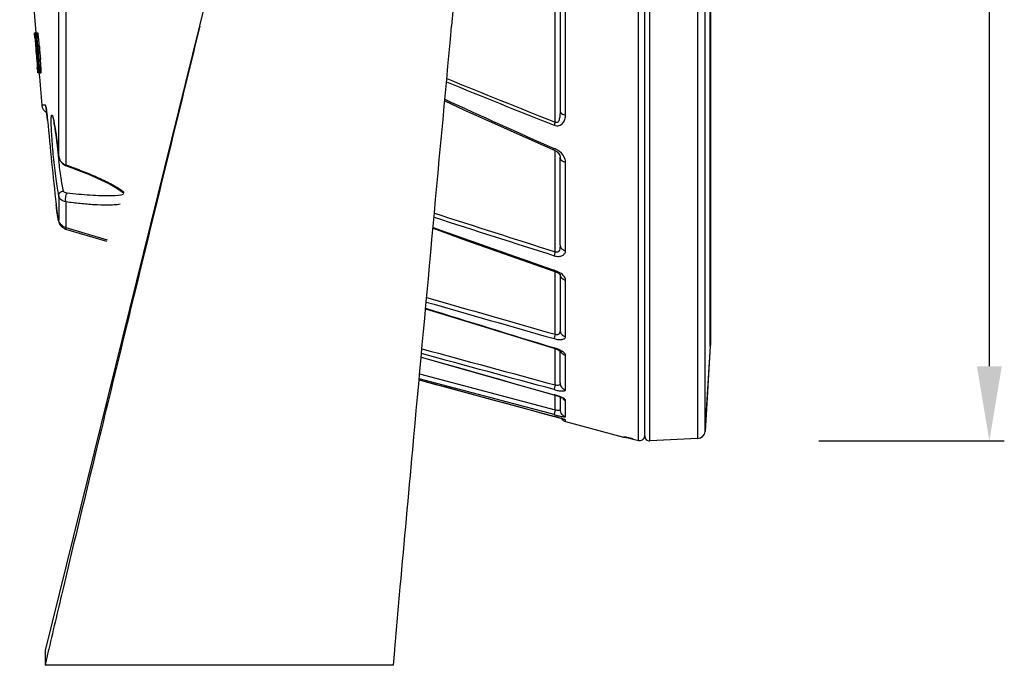
# Model space of a CAD drawing. Units: inches. Extents: x 536 to 10345, y -343 to 5164.
# Drawn here: x 1625 to 1822, y 1267 to 1397 of the extents above; entities that cross this region are included whole.
import ezdxf

# ---------------------------------------------------------------- set-up
doc = ezdxf.new("R2010")
doc.units = ezdxf.units.IN
doc.header["$MEASUREMENT"] = 0
doc.layers.get('0').update_dxf_attribs({"lineweight": 30})
doc.layers.add('02___PRT_ALL_AXES', color=7, linetype='Continuous', lineweight=30)
doc.layers.add('DIM', color=114, linetype='Continuous', lineweight=13)
doc.dimstyles.new('B1-20', dxfattribs={"dimtxt": 20, "dimasz": 15, "dimexe": 3, "dimexo": 2, "dimgap": 2, "dimtad": 1, "dimtoh": 1, "dimdsep": 46, "dimtxsty": 'Standard', "dimcen": 3.5, "dimadec": 0, "dimazin": 0, "dimtfac": 0.7, "dimtmove": 0, "dimatfit": 3, "dimfxl": 1.75, "dimtzin": 0, "dimarcsym": 0})

# ---------------------------------------------------------------- blocks, each defined once
blk = doc.blocks.new('*D165')
at = {"layer": 'Defpoints', "color": 0, "transparency": 16777216}
for p in [(1783.1, 1642.55), (1819.37, 1642.55), (1783.1, 1312.55)]:
    blk.add_point(p, dxfattribs=at)
at = {"layer": 'DIM', "color": 0, "lineweight": -2, "transparency": 16777216}
for p, q in [((1785.1, 1642.55), (1822.37, 1642.55)), ((1819.37, 1327.55), (1819.37, 1627.55)), ((1785.1, 1312.55), (1822.37, 1312.55))]:
    blk.add_line(p, q, dxfattribs=at)
at = {"layer": 'DIM', "color": 0, "transparency": 16777216}
for points in [[(1816.87, 1627.55), (1821.87, 1627.55), (1819.37, 1642.55)], [(1816.87, 1327.55), (1821.87, 1327.55), (1819.37, 1312.55)]]:
    blk.add_solid(points, dxfattribs=at)
at = {"layer": 'DIM', "color": 0, "lineweight": 13, "transparency": 16777216, "insert": (1807.37, 1477.55), "char_height": 20, "attachment_point": 5, "rotation": 90}
blk.add_mtext('%%C330', dxfattribs=at)

msp = doc.modelspace()

# ---------------------------------------------------------------- linework, layer by layer
at = {"color": 0, "linetype": 'Continuous'}
for p, q in [((1748.848, 1312.644), (1748.848, 1642.342)), ((1751.159, 1312.548), (1751.159, 1642.438)), ((1750.107, 1313.609), (1750.107, 1641.377)), ((1760.817, 1313.054), (1760.817, 1641.932)), ((1762.236, 1314.454), (1762.236, 1640.531)), ((1763.297, 1331.606), (1763.297, 1623.38)), ((1763.303, 1623.205), (1763.303, 1331.781)), ((1734.219, 1377.975), (1734.219, 1577.011)), ((1733.107, 1576.116), (1733.107, 1378.87)), ((1632.343, 1369.716), (1632.343, 1469.578)), ((1633.81, 1470.058), (1633.81, 1367.985)), ((1732.133, 1376.596), (1732.133, 1419.377)), ((1665.039, 1413.785), (1629.607, 1270.493)), ((1712.193, 1405.869), (1711.341, 1396.703)), ((1711.341, 1396.703), (1711.302, 1395.864)), ((1627.827, 1394.493), (1627.562, 1394.493)), ((1627.598, 1393.472), (1627.583, 1393.472)), ((1627.598, 1393.243), (1627.699, 1393.243)), ((1627.673, 1394.493), (1627.673, 1394.493)), ((1627.753, 1393.472), (1627.722, 1393.472)), ((1627.864, 1394.493), (1628.165, 1394.493)), ((1627.944, 1393.472), (1627.907, 1393.472)), ((1627.738, 1391.487), (1627.809, 1391.487)), ((1627.825, 1391.769), (1627.973, 1391.769)), ((1627.874, 1392.438), (1627.871, 1392.45)), ((1627.998, 1391.769), (1628.129, 1391.769)), ((1628.159, 1391.769), (1628.46, 1391.769)), ((1627.859, 1390.238), (1627.843, 1390.238)), ((1627.859, 1390.009), (1627.951, 1390.009)), ((1628.034, 1389.216), (1628.181, 1389.216)), ((1628.207, 1389.216), (1628.337, 1389.216)), ((1628.368, 1389.216), (1628.669, 1389.216)), ((1628.047, 1387.743), (1628.127, 1387.743)), ((1628.069, 1387.514), (1628.096, 1387.514)), ((1628.089, 1388.581), (1628.096, 1388.498)), ((1628.19, 1388.535), (1628.192, 1388.543)), ((1628.208, 1387.514), (1628.239, 1387.514)), ((1628.393, 1387.514), (1628.43, 1387.514)), ((1628.177, 1386.493), (1628.147, 1386.493)), ((1628.295, 1386.493), (1628.214, 1386.493)), ((1628.326, 1386.493), (1628.48, 1386.493)), ((1628.517, 1386.493), (1628.818, 1386.493)), ((1629.7, 1379.988), (1628.957, 1380.001)), ((1629.78, 1379.618), (1629.782, 1379.609)), ((1630.095, 1376.976), (1630.096, 1376.976)), ((1632.343, 1369.716), (1632.341, 1369.712)), ((1731.76, 1371.03), (1731.76, 1371.03)), ((1731.761, 1371.03), (1732.04, 1370.896)), ((1732.133, 1350.533), (1732.133, 1370.835)), ((1733.107, 1351.902), (1733.107, 1369.521)), ((1633.143, 1368.188), (1633.735, 1367.851)), ((1633.81, 1367.985), (1633.735, 1367.851)), ((1734.219, 1350.762), (1734.219, 1368.541)), ((1632.343, 1361.802), (1632.343, 1356.983)), ((1643.079, 1361.764), (1643.066, 1361.764)), ((1645.297, 1362.047), (1644.841, 1361.937)), ((1631.827, 1360.054), (1631.829, 1360.054)), ((1633.81, 1360.551), (1633.81, 1355.407)), ((1633.81, 1355.407), (1642.062, 1352.971)), ((1633.739, 1355.1), (1641.958, 1352.687)), ((1731.83, 1346.682), (1731.83, 1346.682)), ((1731.833, 1346.682), (1732.213, 1346.537)), ((1732.133, 1333.968), (1732.133, 1346.567)), ((1733.003, 1346.058), (1733.079, 1345.981)), ((1733.107, 1346.057), (1733.107, 1346.052)), ((1733.107, 1345.981), (1733.107, 1334.799)), ((1734.219, 1333.503), (1734.219, 1344.864)), ((1763.297, 1331.606), (1763.303, 1331.781)), ((1731.866, 1331.166), (1731.9, 1331.242)), ((1731.866, 1331.166), (1732.251, 1331.042)), ((1732.133, 1323.798), (1732.133, 1331.08)), ((1732.251, 1331.042), (1732.723, 1330.853)), ((1732.723, 1330.853), (1733.081, 1330.664)), ((1733.081, 1330.664), (1733.266, 1330.532)), ((1733.107, 1324.221), (1733.107, 1330.646)), ((1733.266, 1330.532), (1733.289, 1330.511)), ((1734.219, 1322.83), (1734.219, 1329.758)), ((1704.883, 1326.056), (1732.133, 1318.79)), ((1704.771, 1324.834), (1714.891, 1322.092)), ((1731.9, 1317.828), (1704.792, 1325.057)), ((1731.887, 1321.799), (1731.9, 1321.824)), ((1731.887, 1321.799), (1731.887, 1321.799)), ((1732.133, 1318.79), (1732.133, 1321.727)), ((1733.107, 1321.386), (1733.107, 1318.858)), ((1733.429, 1321.234), (1733.489, 1321.199)), ((1734.219, 1317.418), (1734.219, 1320.725)), ((1731.898, 1317.489), (1731.9, 1317.491)), ((1734.219, 1316.45), (1734.219, 1316.737)), ((1734.219, 1316.45), (1745.848, 1313.334)), ((1745.848, 1313.334), (1745.848, 1313.385)), ((1747.49, 1313.005), (1747.814, 1312.92)), ((1747.813, 1312.92), (1748.848, 1312.644)), ((1747.813, 1312.92), (1747.814, 1312.92)), ((1760.817, 1313.054), (1751.159, 1312.548)), ((1629.607, 1270.493), (1629.607, 1267.493)), ((1630.358, 1270.725), (1630.26, 1270.299)), ((1699.607, 1267.493), (1699.864, 1270.439)), ((1699.864, 1270.439), (1699.89, 1270.737)), ((1630.26, 1270.299), (1629.607, 1267.493)), ((1699.607, 1267.493), (1629.607, 1267.493))]:
    msp.add_line(p, q, dxfattribs=at)
for points in [[(1629.782, 1379.609), (1629.802, 1379.499), (1629.831, 1379.309), (1629.868, 1379.045)], [(1709.92, 1380.851), (1713.731, 1379.059), (1731.761, 1371.03)], [(1629.868, 1379.045), (1629.909, 1378.72), (1629.954, 1378.337), (1630.002, 1377.902), (1630.051, 1377.424), (1630.095, 1376.976)], [(1631.16, 1377.568), (1631.163, 1377.562), (1631.193, 1377.471), (1631.243, 1377.295), (1631.303, 1377.044), (1631.372, 1376.722), (1631.449, 1376.33), (1631.531, 1375.869)], [(1631.531, 1375.869), (1631.619, 1375.34), (1631.711, 1374.744), (1631.807, 1374.085), (1631.907, 1373.364), (1632.008, 1372.587), (1632.11, 1371.758), (1632.212, 1370.884), (1632.313, 1369.973), (1632.341, 1369.712)], [(1632.341, 1369.712), (1632.354, 1369.611), (1632.623, 1368.817), (1633.143, 1368.188)], [(1732.04, 1370.896), (1732.494, 1370.598), (1732.84, 1370.245)], [(1732.84, 1370.245), (1733.039, 1369.899), (1733.105, 1369.59), (1733.107, 1369.518)], [(1633.735, 1367.851), (1634.953, 1367.411), (1636.703, 1366.75), (1638.329, 1366.102), (1639.841, 1365.459), (1641.247, 1364.816), (1642.541, 1364.17), (1643.701, 1363.521), (1644.643, 1362.906), (1645.176, 1362.483), (1645.436, 1362.218)], [(1644.841, 1361.937), (1644.28, 1361.851), (1643.642, 1361.793), (1643.079, 1361.764)], [(1631.827, 1360.054), (1631.845, 1359.895), (1631.914, 1359.299), (1631.984, 1358.735), (1632.052, 1358.218), (1632.118, 1357.756)], [(1632.118, 1357.756), (1632.179, 1357.36), (1632.235, 1357.038), (1632.288, 1356.775), (1632.351, 1356.528), (1632.466, 1356.216), (1632.688, 1355.836), (1633.032, 1355.474), (1633.497, 1355.188), (1633.739, 1355.1)], [(1707.566, 1355.255), (1714.322, 1352.831), (1731.834, 1346.681)], [(1732.213, 1346.537), (1732.693, 1346.291), (1733.003, 1346.058)], [(1706.082, 1339.11), (1714.657, 1336.451), (1731.862, 1331.168)], [(1705.187, 1329.369), (1714.817, 1326.632), (1731.873, 1321.803)], [(1714.891, 1322.092), (1732.053, 1317.447), (1732.396, 1317.352), (1732.717, 1317.261), (1733.013, 1317.173), (1733.277, 1317.092)], [(1731.872, 1321.803), (1732.09, 1321.74), (1732.526, 1321.606), (1732.911, 1321.468), (1733.219, 1321.338), (1733.429, 1321.234)], [(1733.277, 1317.092), (1733.503, 1317.018), (1733.686, 1316.956), (1733.819, 1316.907), (1733.864, 1316.89)], [(1746.014, 1313.359), (1746.021, 1313.358), (1746.067, 1313.349), (1746.151, 1313.332), (1746.268, 1313.306)], [(1746.268, 1313.306), (1746.413, 1313.273), (1746.584, 1313.232), (1746.781, 1313.185)], [(1746.781, 1313.185), (1746.998, 1313.131), (1747.235, 1313.071), (1747.49, 1313.005)]]:
    msp.add_lwpolyline(points, dxfattribs=at)
for centre, radius, start, end in [((1564.058, 1388.275), 63.704, 5.02789, 5.32557), ((1483.001, 1381.075), 145.08, 4.88484, 5.05452), ((2694.571, 1477.493), 1070.304, 184.472186, 184.503489), ((1644.631, 1394.592), 17.086, 184.143, 184.52786), ((2694.571, 1477.493), 1070.293, 184.514799, 184.60908), ((1680.73, 1396.874), 53.156, 183.2458, 183.7081), ((1599.861, 1390.991), 28.044, 5.70298, 6.32805), ((1576.539, 1388.625), 51.486, 5.33015, 5.74381), ((1551.09, 1386.226), 77.048, 5.03389, 5.34814), ((1570.117, 1387.495), 58.195, 5.35593, 5.85804), ((2694.571, 1477.493), 1070.318, 184.621507, 184.662974), ((1644.807, 1392.86), 17.123, 184.5962, 184.98004), ((1674.016, 1395.787), 46.363, 183.49991, 184.17543), ((2694.571, 1477.493), 1070.304, 184.622331, 184.676675), ((1707.141, 1398.138), 79.571, 184.12709, 184.59048), ((2694.571, 1477.493), 1070.184, 184.594402, 184.731548), ((1686.009, 1396.426), 58.198, 183.9563, 184.58932), ((2694.571, 1477.493), 1070.012, 184.595143, 184.732312), ((1541.293, 1384.778), 87.147, 4.60146, 5.36536), ((2694.571, 1477.493), 1069.851, 184.595834, 184.733023), ((1534.316, 1384.156), 94.451, 4.62349, 5.0443), ((2694.571, 1477.493), 1069.551, 184.597126, 184.734354), ((1644.894, 1391.41), 17.093, 184.31675, 184.70155), ((2694.571, 1477.493), 1070.293, 184.688484, 184.810221), ((1710.707, 1396.078), 82.957, 184.74441, 185.18502), ((1688.713, 1394.244), 60.715, 184.75039, 185.3521), ((1537.101, 1381.7), 91.576, 3.98138, 4.70816), ((1534.725, 1381.479), 94.262, 4.28727, 4.70819), ((1468.797, 1375.215), 159.713, 4.27619, 4.42989), ((2694.571, 1477.493), 1070.304, 184.82324, 184.852757), ((1678.48, 1393.136), 50.597, 185.25974, 185.78828), ((1678.336, 1392.5), 50.413, 185.60185, 186.08614), ((1607.723, 1386.316), 20.594, 4.07427, 4.83903), ((1559.587, 1382.928), 68.85, 3.73882, 4.04016), ((1583.246, 1384.479), 45.14, 3.33386, 3.7319), ((1554.267, 1382.925), 74.666, 3.807, 4.30229), ((1664.152, 1390.002), 36.178, 184.83899, 185.20245), ((2213.232, 2607.409), 1321.497, 247.632099, 248.650502), ((2210.21, 2595.452), 1309.916, 247.563746, 248.583495), ((2128.98, 2283.635), 994.993, 245.093511, 246.479542), ((1630.949, 1380.184), 2, 185.22735, 238.9639), ((2695.329, 1477.494), 1069.966, 185.390596, 186.301503), ((2695.33, 1477.494), 1069.966, 185.390596, 186.301503), ((1600.102, 1370.576), 31.876, 9.73757, 10.82874), ((1589.626, 1368.735), 42.512, 9.64906, 9.79493), ((1578.086, 1366.795), 54.215, 8.52113, 9.6264), ((1554.135, 1363.13), 78.444, 8.0207, 8.57631), ((1534.336, 1360.323), 98.441, 7.44232, 8.03056), ((1515.25, 1357.801), 117.693, 7.08202, 7.45609), ((1734.618, 1381.216), 102.994, 184.57632, 185.92963), ((1500.398, 1355.95), 132.66, 6.5888, 7.08477), ((1749.081, 1382.69), 117.532, 185.91591, 186.34227), ((1486.842, 1354.368), 146.308, 6.25338, 6.59489), ((1751.509, 1382.956), 119.975, 186.34049, 186.76313), ((1483.03, 1353.947), 150.143, 6.02879, 6.25465), ((1634.354, 1369.965), 2.027, 187.03738, 198.89349), ((1634.402, 1369.98), 2.077, 198.85975, 205.17698), ((1730.446, 1367.429), 4.125, 51.43298, 55.77602), ((1634.433, 1369.996), 2.112, 205.21839, 220.57123), ((3073.81, 5583.244), 4441.063, 252.085792, 252.413165), ((3097.593, 5664.633), 4525.035, 252.113997, 252.436846), ((2631.432, 3930.128), 2735.422, 250.261037, 250.801146), ((5654.648, 15085.214), 14300.651, 253.972286, 254.079368), ((5723.022, 15338.02), 14561.616, 253.9876873, 254.0934542), ((3682.776, 7706.526), 6667.096, 252.753463, 252.9855705), ((-732.442, 1477.493), 2500, 356.260778, 356.654609), ((1729.147, 1311.119), 11.048, 70.69025, 72.29963), ((1734.607, 1317.899), 1.5, 215.57794, 255), ((1760.739, 1314.552), 1.5, 273, 356.26078), ((1746.107, 1314.3), 1, 255, 274.84132), ((1743.417, 1300.742), 12.885, 77.23221, 77.92652), ((1741.282, 1291.267), 22.598, 76.59123, 77.26177), ((1738.004, 1277.436), 36.812, 76.00151, 76.62083), ((1735.707, 1268.135), 46.392, 75.85276, 76.02782), ((1734.853, 1264.745), 49.888, 75.71384, 75.85282), ((1733.252, 1258.471), 56.363, 75.15702, 75.71047), ((1732.848, 1256.92), 57.965, 75.03862, 75.16394), ((1749.107, 1313.61), 1, 254.98757, 356.52679), ((1749.128, 1313.609), 0.978, 356.473, 359.99332), ((1751.107, 1313.547), 1, 180, 273)]:
    msp.add_arc(centre, radius, start, end, dxfattribs=at)
for points, knots in [([(1660.712, 1395.864), (1657.235, 1381.681), (1650.32, 1353.381), (1641.129, 1315.825), (1634.479, 1288.297), (1631.316, 1274.874), (1630.358, 1270.725)], [0, 0, 0, 0, 0.3402162, 0.6787198, 0.9007773, 1, 1, 1, 1]), ([(1699.89, 1270.737), (1700.252, 1274.905), (1701.434, 1288.245), (1703.925, 1315.672), (1707.379, 1353.212), (1709.986, 1381.582), (1711.302, 1395.864)], [0, 0, 0, 0, 0.0998766, 0.3197773, 0.6575354, 1, 1, 1, 1])]:
    msp.add_open_spline(points, degree=3, knots=knots, dxfattribs=at)
for points, start_tangent, end_tangent in [([(1627.525, 1394.036), (1627.503, 1394.34), (1627.494, 1394.49)], (-0.0779751, 0.9969553), (0.0153567, 0.9998821)), ([(1627.494, 1394.49), (1627.494, 1394.492), (1627.494, 1394.493)], (0.0153567, 0.9998821), (1, 0)), ([(1627.562, 1394.493), (1627.563, 1394.488), (1627.565, 1394.475), (1627.568, 1394.454), (1627.571, 1394.425), (1627.579, 1394.344), (1627.588, 1394.239)], (1, 0), (0.0870951, -0.9962)), ([(1627.583, 1393.472), (1627.583, 1393.464), (1627.584, 1393.441), (1627.586, 1393.405), (1627.59, 1393.357)], (-1, 0), (0.0720186, -0.9974033)), ([(1627.588, 1394.239), (1627.604, 1394.051), (1627.64, 1393.54)], (0.0870951, -0.9962), (0.0508114, -0.9987083)), ([(1627.659, 1393.864), (1627.646, 1394.121), (1627.639, 1394.314), (1627.637, 1394.439), (1627.642, 1394.493)], (-0.0558945, 0.9984367), (0.4034516, 0.915001)), ([(1627.64, 1393.54), (1627.642, 1393.489), (1627.642, 1393.476), (1627.642, 1393.472)], (0.0508114, -0.9987083), (-1, 0)), ([(1627.673, 1394.493), (1627.678, 1394.486), (1627.683, 1394.466), (1627.689, 1394.433), (1627.697, 1394.388), (1627.714, 1394.259), (1627.735, 1394.082)], (0.9999992, -0.0012927), (0.1105871, -0.9938664)), ([(1627.722, 1393.472), (1627.719, 1393.429), (1627.721, 1393.327)], (-0.4406482, -0.8976799), (0.034644, -0.9993997)), ([(1627.721, 1393.327), (1627.724, 1393.254), (1627.74, 1392.957)], (0.034644, -0.9993997), (0.0605791, -0.9981634)), ([(1627.832, 1393.864), (1627.822, 1394.121), (1627.817, 1394.314), (1627.819, 1394.439), (1627.827, 1394.493)], (-0.0470096, 0.9988944), (0.5341762, 0.8453732)), ([(1627.887, 1392.928), (1627.87, 1393.19), (1627.832, 1393.864)], (-0.0670178, 0.9977518), (-0.0470096, 0.9988944)), ([(1627.864, 1394.493), (1627.875, 1394.465), (1627.888, 1394.405), (1627.904, 1394.313), (1627.921, 1394.192), (1627.962, 1393.863), (1628.009, 1393.435)], (0.6340917, -0.7732578), (0.1022312, -0.9947607)), ([(1627.907, 1393.472), (1627.903, 1393.445), (1627.901, 1393.385), (1627.902, 1393.291), (1627.906, 1393.165), (1627.923, 1392.832), (1627.95, 1392.411)], (-0.5737263, -0.8190471), (0.0688229, -0.9976289)), ([(1628.286, 1393.661), (1628.247, 1393.999), (1628.213, 1394.256), (1628.186, 1394.423), (1628.175, 1394.47), (1628.165, 1394.493)], (-0.1076542, 0.9941884), (-0.6341987, 0.7731701)), ([(1628.402, 1392.461), (1628.372, 1392.791), (1628.286, 1393.661)], (-0.0879755, 0.9961226), (-0.1076542, 0.9941884)), ([(1627.748, 1391.373), (1627.75, 1391.348), (1627.756, 1391.289)], (0.0870326, -0.9962055), (0.1005448, -0.9949325)), ([(1627.756, 1391.289), (1627.758, 1391.267), (1627.76, 1391.259)], (0.1005448, -0.9949325), (1, 0)), ([(1627.809, 1391.259), (1627.811, 1391.249), (1627.815, 1391.22), (1627.82, 1391.173), (1627.826, 1391.109), (1627.834, 1391.032), (1627.841, 1390.944), (1627.858, 1390.749), (1627.873, 1390.553), (1627.88, 1390.465), (1627.885, 1390.388), (1627.889, 1390.324), (1627.891, 1390.277), (1627.892, 1390.247), (1627.892, 1390.238)], (1, 0), (-1, 0)), ([(1627.841, 1392.987), (1627.866, 1392.657), (1627.876, 1392.454)], (0.0843828, -0.9964334), (-0.0046332, -0.9999893)), ([(1627.876, 1392.454), (1627.875, 1392.442), (1627.874, 1392.438)], (-0.0046332, -0.9999893), (-0.9999944, 0.0033558)), ([(1627.843, 1390.238), (1627.843, 1390.23), (1627.844, 1390.207), (1627.846, 1390.171), (1627.85, 1390.123)], (-1, 0), (0.0750429, -0.9971803)), ([(1628.047, 1387.743), (1628.055, 1387.655), (1628.061, 1387.581), (1628.064, 1387.553), (1628.066, 1387.532), (1628.068, 1387.519), (1628.069, 1387.514)], (0.0838556, -0.9964779), (1, 0)), ([(1628.127, 1387.514), (1628.129, 1387.51), (1628.131, 1387.497), (1628.134, 1387.475), (1628.137, 1387.446), (1628.146, 1387.366), (1628.156, 1387.261)], (1, 0), (0.0936025, -0.9956097)), ([(1628.141, 1388.034), (1628.153, 1387.921), (1628.183, 1387.66)], (0.1017746, -0.9948075), (0.1271853, -0.991879)), ([(1628.156, 1387.261), (1628.179, 1387.006), (1628.19, 1386.873), (1628.199, 1386.75), (1628.207, 1386.644), (1628.212, 1386.562), (1628.214, 1386.532), (1628.215, 1386.511), (1628.215, 1386.497), (1628.214, 1386.493)], (0.0936025, -0.9956097), (-1, 0)), ([(1628.183, 1387.66), (1628.198, 1387.557), (1628.208, 1387.514)], (0.1271853, -0.991879), (0.5474964, -0.836808)), ([(1628.192, 1388.543), (1628.195, 1388.533), (1628.199, 1388.506), (1628.205, 1388.46), (1628.212, 1388.4), (1628.227, 1388.241), (1628.244, 1388.053)], (0.9959875, -0.0894928), (0.0842613, -0.9964437)), ([(1628.244, 1386.824), (1628.236, 1386.897), (1628.207, 1387.155)], (-0.1196657, 0.9928142), (-0.1062605, 0.9943383)), ([(1628.263, 1388.581), (1628.305, 1388.158), (1628.342, 1387.822), (1628.359, 1387.696), (1628.373, 1387.602), (1628.384, 1387.541), (1628.393, 1387.514)], (0.0936389, -0.9956062), (0.653776, -0.7566882)), ([(1628.309, 1387.104), (1628.329, 1386.7), (1628.329, 1386.506)], (0.0576669, -0.9983359), (-0.1201271, -0.9927585)), ([(1628.423, 1386.798), (1628.403, 1386.948), (1628.335, 1387.554)], (-0.134968, 0.99085), (-0.1037672, 0.9946016)), ([(1628.456, 1388.058), (1628.473, 1387.795), (1628.512, 1387.122)], (0.0688379, -0.9976279), (0.0480609, -0.9988444)), ([(1628.512, 1387.122), (1628.523, 1386.865), (1628.527, 1386.672), (1628.525, 1386.547), (1628.517, 1386.493)], (0.0480609, -0.9988444), (-0.5492746, -0.8356419)), ([(1628.823, 1386.891), (1628.815, 1387.091), (1628.769, 1387.882)], (-0.0356863, 0.999363), (-0.0662603, 0.9978024)), ([(1628.147, 1386.493), (1628.146, 1386.497), (1628.144, 1386.509), (1628.142, 1386.528), (1628.139, 1386.554), (1628.132, 1386.627), (1628.123, 1386.721)], (-1, 0), (-0.0908559, 0.995864)), ([(1628.295, 1386.493), (1628.274, 1386.6), (1628.244, 1386.824)], (-0.3212365, 0.946999), (-0.1196657, 0.9928142)), ([(1628.329, 1386.506), (1628.328, 1386.497), (1628.326, 1386.493)], (-0.1201271, -0.9927585), (-0.7357063, -0.6773007)), ([(1628.48, 1386.493), (1628.469, 1386.522), (1628.456, 1386.583), (1628.423, 1386.798)], (-0.5813568, 0.8136488), (-0.134968, 0.99085)), ([(1628.818, 1386.493), (1628.825, 1386.528), (1628.828, 1386.608), (1628.828, 1386.729), (1628.823, 1386.891)], (0.549383, 0.8355706), (-0.0356863, 0.999363)), ([(1629.905, 1378.766), (1629.839, 1379.277), (1629.809, 1379.488), (1629.781, 1379.664), (1629.756, 1379.804), (1629.734, 1379.906), (1629.715, 1379.968), (1629.7, 1379.988)], (-0.1209911, 0.9926536), (-0.9998925, 0.0146605)), ([(1630.096, 1376.976), (1630.05, 1377.453), (1629.905, 1378.766)], (-0.0939849, 0.9955736), (-0.1209911, 0.9926536)), ([(1630.839, 1376.826), (1630.849, 1377.362), (1630.861, 1377.572), (1630.878, 1377.742), (1630.9, 1377.871), (1630.927, 1377.958), (1630.958, 1378.003), (1630.994, 1378.007), (1631.033, 1377.968), (1631.077, 1377.887), (1631.125, 1377.766), (1631.176, 1377.603), (1631.288, 1377.159), (1631.41, 1376.565)], (-0.0000127, 1), (0.1882572, -0.9821198)), ([(1731.9, 1375.985), (1732.432, 1375.859), (1732.936, 1375.912), (1733.663, 1376.41), (1734.068, 1377.141), (1734.219, 1377.975)], (0.9310724, -0.3648344), (-0.0045293, 0.9999897)), ([(1733.107, 1378.87), (1733.081, 1378.125), (1733.047, 1377.755), (1732.992, 1377.391), (1732.903, 1377.037), (1732.757, 1376.713), (1732.488, 1376.495), (1732.302, 1376.503), (1732.133, 1376.596)], (-0.0000557, -1), (-0.7884243, 0.6151318)), ([(1733.107, 1378.87), (1733.186, 1378.573), (1733.417, 1378.307), (1733.774, 1378.099), (1734.219, 1377.975)], (-0.0000073, -1), (0.988856, -0.1488751)), ([(1631.314, 1369.614), (1630.966, 1373.776), (1630.871, 1375.496), (1630.839, 1376.826)], (-0.098441, 0.9951429), (-0.0000576, 1)), ([(1732.133, 1376.596), (1732.007, 1376.27), (1731.9, 1375.985)], (-0.3737921, -0.9275125), (-0.3168694, -0.9484692)), ([(1731.9, 1371.308), (1731.847, 1371.189), (1731.802, 1371.101), (1731.773, 1371.048), (1731.76, 1371.03)], (-0.3801186, -0.9249377), (-0.970512, 0.2410529)), ([(1732.766, 1370.84), (1731.902, 1371.307)], (-0.8266374, 0.562735), (-0.9166394, 0.3997152)), ([(1632.343, 1361.802), (1632.089, 1363.298), (1631.821, 1365.185), (1631.314, 1369.614)], (-0.1873338, 0.9822963), (-0.098441, 0.9951429)), ([(1734.219, 1368.541), (1734.134, 1369.093), (1733.018, 1370.654)], (0.0002961, 1), (-0.781632, 0.6237399)), ([(1733.107, 1369.521), (1733.186, 1369.195), (1733.417, 1368.905), (1733.774, 1368.675), (1734.219, 1368.541)], (0.0000045, -1), (0.9904581, -0.1378139)), ([(1633.3, 1362.741), (1632.834, 1365.371), (1632.369, 1368.828)], (-0.2104944, 0.9775951), (-0.1177677, 0.9930412)), ([(1632.829, 1368.623), (1633.531, 1368.089), (1633.81, 1367.985)], (0.6507591, -0.7592843), (0.9612361, -0.2757268)), ([(1633.81, 1367.985), (1636.755, 1366.892), (1639.644, 1365.708), (1642.428, 1364.401), (1643.741, 1363.683), (1644.946, 1362.907)], (0.9420346, -0.3355157), (0.8107626, -0.585375)), ([(1632.343, 1361.802), (1632.398, 1362.132), (1632.599, 1362.428), (1633.3, 1362.741)], (-0.0724554, 0.9973717), (0.9961781, 0.0873457)), ([(1633.81, 1360.551), (1632.811, 1361.004), (1632.498, 1361.373), (1632.343, 1361.802)], (-0.9832223, 0.1824116), (-0.1564998, 0.987678)), ([(1634.034, 1362.303), (1633.76, 1362.358), (1633.3, 1362.741)], (-0.9937216, 0.1118811), (-0.2087693, 0.9779649)), ([(1633.81, 1360.551), (1633.735, 1360.927), (1633.756, 1361.442), (1633.866, 1361.949), (1634.034, 1362.303)], (-0.4050727, 0.9142845), (0.6077522, 0.7941267)), ([(1643.066, 1361.764), (1640.885, 1361.766), (1638.634, 1361.878), (1634.034, 1362.303)], (-0.9993957, -0.0347592), (-0.9936573, 0.112451)), ([(1644.946, 1362.907), (1645.101, 1362.793), (1645.534, 1362.443)], (0.8107626, -0.585375), (0.7521456, -0.6589969)), ([(1632.343, 1356.983), (1632.34, 1356.871), (1632.336, 1356.833), (1632.331, 1356.807), (1632.324, 1356.794), (1632.316, 1356.794), (1632.307, 1356.806), (1632.296, 1356.831), (1632.271, 1356.916), (1632.241, 1357.049), (1632.208, 1357.225), (1632.171, 1357.441), (1632.131, 1357.691), (1632.089, 1357.973), (1632.002, 1358.61), (1631.914, 1359.315), (1631.829, 1360.054)], (-0.000049, -1), (-0.1097686, 0.9939572)), ([(1644.676, 1360.09), (1643.477, 1359.947), (1642.189, 1359.898), (1639.476, 1359.98), (1636.669, 1360.215), (1633.81, 1360.551)], (-0.9838641, -0.1789172), (-0.9915436, 0.1297739)), ([(1633.81, 1355.407), (1632.818, 1355.986), (1632.343, 1356.983)], (-0.9701888, 0.2423505), (-0.1294275, 0.9915889)), ([(1633.81, 1355.407), (1633.791, 1355.271), (1633.772, 1355.173), (1633.755, 1355.116), (1633.739, 1355.1)], (-0.1281065, -0.9917604), (-0.958565, 0.2848738)), ([(1733.107, 1351.902), (1733.074, 1351.378), (1732.956, 1350.876), (1732.659, 1350.486), (1732.402, 1350.436), (1732.133, 1350.533)], (-0.0000039, -1), (-0.8444064, 0.535703)), ([(1733.107, 1351.902), (1733.186, 1351.524), (1733.417, 1351.183), (1733.774, 1350.919), (1734.219, 1350.762)], (0.0000754, -1), (0.9829155, -0.1840575)), ([(1732.133, 1350.533), (1732.064, 1350.314), (1731.902, 1349.769)], (-0.3012422, -0.9535476), (-0.2788909, -0.9603228)), ([(1731.939, 1349.756), (1732.851, 1349.62), (1733.588, 1349.81), (1734.046, 1350.22), (1734.219, 1350.762)], (0.9532205, -0.3022758), (-0.0009234, 0.9999996)), ([(1731.831, 1346.682), (1731.838, 1346.692), (1731.851, 1346.722), (1731.872, 1346.772), (1731.9, 1346.84)], (0.9795407, -0.2012461), (0.3878385, 0.9217273)), ([(1732.201, 1346.731), (1731.894, 1346.842)], (-0.9344827, 0.3560084), (-0.9443301, 0.3289996)), ([(1732.78, 1346.477), (1732.201, 1346.731)], (-0.8903511, 0.4552746), (-0.9344827, 0.3560084)), ([(1734.219, 1344.864), (1733.809, 1345.719), (1732.78, 1346.477)], (0.0015655, 0.9999988), (-0.8903511, 0.4552746)), ([(1733.107, 1346.052), (1733.247, 1345.535)], (0.0052039, -0.9999865), (0.4932629, -0.8698803)), ([(1733.247, 1345.535), (1733.417, 1345.306), (1734.219, 1344.864)], (0.4932629, -0.8698803), (0.9793251, -0.2022927)), ([(1732.133, 1333.968), (1732.058, 1333.7), (1731.989, 1333.454), (1731.938, 1333.247), (1731.9, 1333.099)], (-0.2659394, -0.9639897), (-0.3564983, -0.934296)), ([(1733.107, 1334.799), (1733.063, 1334.414), (1732.911, 1334.068), (1732.772, 1333.941), (1732.582, 1333.872), (1732.133, 1333.968)], (-0.0000653, -1), (-0.8674217, 0.4975737)), ([(1733.107, 1334.799), (1733.416, 1333.98), (1733.774, 1333.686), (1734.219, 1333.503)], (-0.0000608, -1), (0.9583905, -0.2854604)), ([(1731.9, 1333.099), (1732.773, 1332.924), (1733.524, 1332.947), (1733.811, 1333.031), (1734.027, 1333.155), (1734.167, 1333.313), (1734.219, 1333.503)], (0.9614529, -0.2749695), (-0.0042363, 0.999991)), ([(1732.213, 1331.143), (1731.9, 1331.242)], (-0.9503015, 0.311331), (-0.9561545, 0.2928626)), ([(1732.819, 1330.919), (1732.213, 1331.143)], (-0.9207346, 0.3901893), (-0.9503015, 0.311331)), ([(1734.219, 1329.758), (1734.109, 1330.043), (1733.811, 1330.35), (1732.819, 1330.919)], (0.0012861, 0.9999992), (-0.9207346, 0.3901893)), ([(1733.226, 1330.55), (1733.514, 1330.145), (1733.643, 1330.033)], (0.4176269, -0.9086186), (0.7926917, -0.6096227)), ([(1733.643, 1330.033), (1734.219, 1329.758)], (0.7926917, -0.6096227), (0.971845, -0.2356209)), ([(1732.133, 1323.798), (1732.05, 1323.49), (1731.9, 1322.867)], (-0.2768549, -0.9609117), (-0.2137704, -0.9768839)), ([(1733.107, 1324.221), (1733.05, 1323.96), (1732.863, 1323.754), (1732.53, 1323.687), (1732.133, 1323.798)], (0.0000072, -1), (-0.8795032, 0.475893)), ([(1733.107, 1324.221), (1733.416, 1323.345), (1734.219, 1322.83)], (-0.000008, -1), (0.9755247, -0.21989)), ([(1731.901, 1322.867), (1732.748, 1322.673), (1733.143, 1322.616), (1733.495, 1322.592), (1733.791, 1322.602), (1734.017, 1322.646), (1734.165, 1322.722), (1734.219, 1322.83)], (0.9650309, -0.2621363), (0.0022333, 0.9999975)), ([(1732.506, 1321.644), (1731.903, 1321.823)], (-0.9525114, 0.304503), (-0.9622083, 0.2723145)), ([(1734.219, 1320.725), (1734.189, 1320.806), (1734.106, 1320.899), (1733.8, 1321.109), (1733.35, 1321.331), (1732.8, 1321.545)], (0.0061893, 0.9999808), (-0.9435831, 0.3311359)), ([(1733.642, 1321.017), (1734.066, 1320.769), (1734.219, 1320.725)], (0.7704238, -0.6375321), (0.9783491, -0.2069612)), ([(1732.133, 1318.79), (1732.041, 1318.443), (1731.967, 1318.142), (1731.917, 1317.928), (1731.9, 1317.828)], (-0.2775386, -0.9607145), (0.1205803, -0.9927036)), ([(1731.9, 1317.828), (1732.734, 1317.616), (1733.479, 1317.457), (1733.779, 1317.408), (1734.012, 1317.384), (1734.164, 1317.386), (1734.219, 1317.418)], (0.9660689, -0.2582845), (0.0044068, 0.9999903)), ([(1733.107, 1318.858), (1732.825, 1318.657), (1732.674, 1318.651), (1732.5, 1318.67), (1732.133, 1318.79)], (-0.0000002, -1), (-0.8826806, 0.4699734)), ([(1733.107, 1318.858), (1733.416, 1317.951), (1734.219, 1317.418)], (-0.0000143, -1), (0.9710718, -0.2387875)), ([(1734.219, 1316.737), (1734.205, 1316.754), (1734.164, 1316.778), (1734.098, 1316.809), (1734.01, 1316.845), (1733.776, 1316.931), (1733.475, 1317.033), (1733.122, 1317.143), (1732.732, 1317.259), (1731.902, 1317.49)], (-0.0019583, 0.9999981), (-0.9651531, 0.261686)), ([(1745.848, 1313.385), (1745.865, 1313.387), (1745.915, 1313.38), (1745.998, 1313.365), (1746.112, 1313.342)], (-0.0006522, 0.9999998), (0.9779475, -0.2088511))]:
    msp.add_spline(points, degree=3, dxfattribs=dict(at, start_tangent=start_tangent, end_tangent=end_tangent))
for points in [[(1731.901, 1322.867), (1723.018, 1325.273), (1714.135, 1327.68), (1705.253, 1330.09)], [(1705.342, 1331.058), (1714.272, 1328.636), (1723.202, 1326.216), (1732.133, 1323.798)], [(1705.19, 1329.399), (1714.092, 1326.866), (1722.997, 1324.342), (1731.903, 1321.823)], [(1704.771, 1324.836), (1713.814, 1322.386), (1722.858, 1319.937), (1731.902, 1317.49)]]:
    msp.add_open_spline(points, degree=3, dxfattribs=at)
at = {"layer": '02___PRT_ALL_AXES', "color": 0, "linetype": 'Continuous'}
for p, q in [((1763.297, 1331.606), (1762.236, 1314.454)), ((1734.219, 1316.45), (1745.848, 1313.334))]:
    msp.add_line(p, q, dxfattribs=at)
for start, end in [(173.061839, 184.447707), (184.880417, 185.227355)]:
    msp.add_arc((2694.571, 1477.493), 1070.064, start, end, dxfattribs=at)

# ---------------------------------------------------------------- dimensions: what is measured, and where the dimension line sits
at = {"layer": 'DIM', "lineweight": 13}
dim = msp.add_linear_dim(base=(1819.375, 1642.548), p1=(1783.1, 1312.548), p2=(1783.1, 1642.548), angle=90, text='%%C<>', dimstyle='B1-20', dxfattribs=at)
dim.commit()
dim.dimension.update_dxf_attribs({"geometry": '*D165', "text_midpoint": (1807.375, 1477.548)})

doc.saveas('drawing.dxf')
